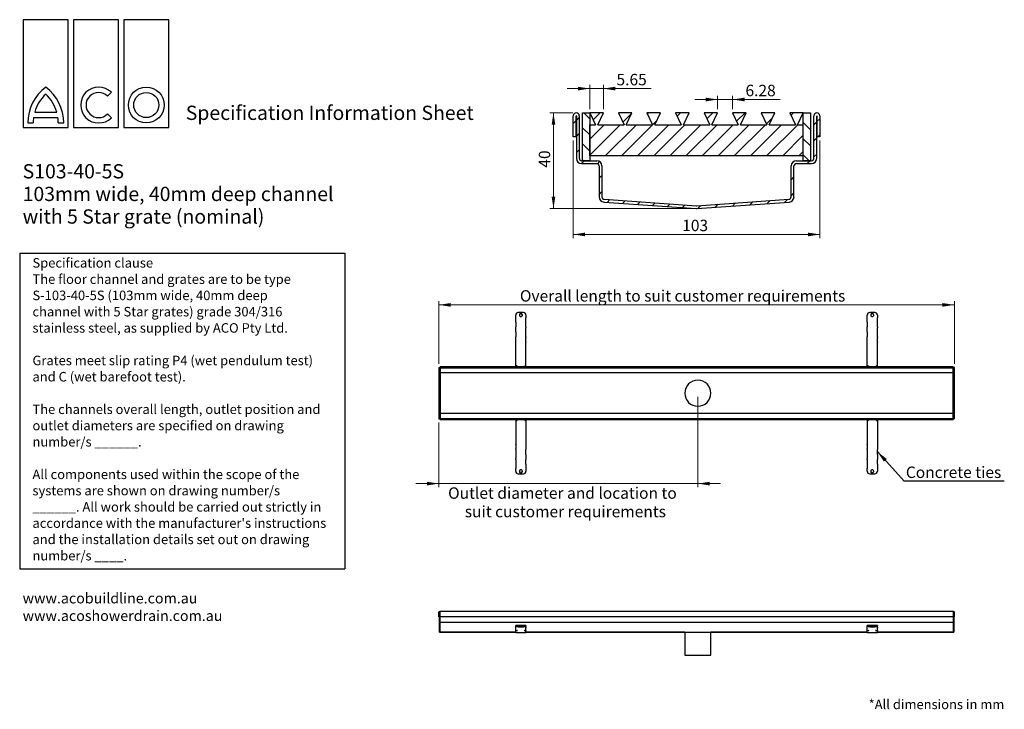
# Model space of a CAD drawing. Units: millimetres. Extents: x 11 to 488, y 7 to 200.
# Drawn here: x 11 to 285, y 7 to 199 of the extents above; entities that cross this region are included whole.
import ezdxf

# ---------------------------------------------------------------- set-up
doc = ezdxf.new("R2010")
doc.units = ezdxf.units.MM
doc.layers.add('FORMAT', color=7, linetype='Continuous')
doc.layers.add('GREY', color=8, linetype='Continuous')
doc.styles.add('SLDTEXTSTYLE0', font='TXT', dxfattribs={"width": 0.7})
doc.dimstyles.new('SLDDIMSTYLE0', dxfattribs={"dimtxt": 3.237012, "dimasz": 3.302, "dimexe": 0, "dimexo": 0.0625, "dimgap": 0.809253, "dimtad": 1, "dimlfac": 7, "dimrnd": 1e-09, "dimzin": 12, "dimdsep": 46, "dimtxsty": 'SLDTEXTSTYLE0', "dimsah": 1, "dimcen": 0.09, "dimadec": 0, "dimazin": 3, "dimtfac": 1, "dimtofl": 0, "dimtmove": 0, "dimatfit": 3, "dimfxl": 0, "dimfrac": 2, "dimtolj": 1, "dimtzin": 12, "dimarcsym": 0})
doc.dimstyles.new('SLDDIMSTYLE1', dxfattribs={"dimtxt": 3.237012, "dimasz": 3.302, "dimexe": 0, "dimexo": 0.0625, "dimgap": 0.809253, "dimtad": 1, "dimlfac": 7, "dimrnd": 1e-09, "dimzin": 12, "dimdsep": 46, "dimtxsty": 'SLDTEXTSTYLE0', "dimsah": 1, "dimcen": 0.09, "dimadec": 0, "dimazin": 3, "dimtfac": 1, "dimtmove": 0, "dimatfit": 0, "dimfxl": 0, "dimfrac": 2, "dimtolj": 1, "dimtzin": 12, "dimarcsym": 0})
doc.dimstyles.new('SLDDIMSTYLE2', dxfattribs={"dimtxt": 0.18, "dimasz": 3.302, "dimexe": 0, "dimexo": 0.0625, "dimgap": 0, "dimtad": 0, "dimtih": 1, "dimtoh": 1, "dimdec": 0, "dimrnd": 1e-09, "dimzin": 0, "dimdsep": 46, "dimtxsty": 'Standard', "dimsah": 1, "dimcen": 0.09, "dimadec": 0, "dimazin": 0, "dimtfac": 3.302, "dimtdec": 0, "dimtofl": 0, "dimtmove": 0, "dimatfit": 3, "dimfxl": 0, "dimfrac": 2, "dimtolj": 1, "dimtzin": 0, "dimarcsym": 0})
doc.dimstyles.new('SLDDIMSTYLE3', dxfattribs={"dimtxt": 3.237012, "dimasz": 3.302, "dimexe": 0, "dimexo": 0.0625, "dimgap": 0.809253, "dimtad": 1, "dimlfac": 1.5, "dimrnd": 1e-09, "dimzin": 12, "dimdsep": 46, "dimtxsty": 'SLDTEXTSTYLE0', "dimsah": 1, "dimcen": 0.09, "dimadec": 0, "dimazin": 3, "dimtfac": 1, "dimtofl": 0, "dimtmove": 0, "dimatfit": 3, "dimfxl": 0, "dimfrac": 2, "dimtolj": 1, "dimtzin": 12, "dimarcsym": 0})
doc.dimstyles.new('SLDDIMSTYLE4', dxfattribs={"dimtxt": 3.237012, "dimasz": 3.302, "dimexe": 0, "dimexo": 0.0625, "dimgap": 0.809253, "dimtad": 1, "dimdec": 0, "dimlfac": 1.5, "dimrnd": 1e-09, "dimzin": 12, "dimdsep": 46, "dimtxsty": 'SLDTEXTSTYLE0', "dimsah": 1, "dimcen": 0.09, "dimadec": 0, "dimazin": 3, "dimtfac": 1, "dimtdec": 0, "dimtofl": 0, "dimtmove": 0, "dimatfit": 3, "dimfxl": 0, "dimfrac": 2, "dimtolj": 1, "dimtzin": 12, "dimarcsym": 0})
doc.dimstyles.new('SLDDIMSTYLE5', dxfattribs={"dimtxt": 3.237012, "dimasz": 3.302, "dimexe": 0, "dimexo": 0.0625, "dimgap": 0.809253, "dimtad": 1, "dimlfac": 1.5, "dimrnd": 1e-09, "dimzin": 12, "dimdsep": 46, "dimtxsty": 'SLDTEXTSTYLE0', "dimsah": 1, "dimcen": 0.09, "dimadec": 0, "dimazin": 3, "dimtfac": 1, "dimtmove": 0, "dimatfit": 0, "dimfxl": 0, "dimfrac": 2, "dimtolj": 1, "dimtzin": 12, "dimarcsym": 0})

# ---------------------------------------------------------------- blocks, each defined once
blk = doc.blocks.new('SW_NOTE_0')
at = {"color": 0, "linetype": 'Continuous', "lineweight": 0, "char_height": 2.9104, "attachment_point": 1, "style": 'SLDTEXTSTYLE0'}
for s, insert in [('www.acobuildline.com.au', (0, 3.75)), ('www.acoshowerdrain.com.au', (0, -1.13))]:
    blk.add_mtext(s, dxfattribs=dict(at, insert=insert))
blk = doc.blocks.new('SW_NOTE_0_1')
at = {"color": 0, "linetype": 'Continuous', "lineweight": 0, "attachment_point": 1, "style": 'SLDTEXTSTYLE0'}
for s, insert, char_height in [('S103-40-5S', (0, 5.12), 3.969), ('103mm wide, 40mm deep channel', (0, -1.18), 3.9687), ('with 5 Star grate (nominal)', (0, -7.47), 3.9687)]:
    blk.add_mtext(s, dxfattribs=dict(at, insert=insert, char_height=char_height))
blk = doc.blocks.new('SW_NOTE_0_2')
at = {"color": 0, "linetype": 'Continuous', "lineweight": 0, "char_height": 2.6458, "attachment_point": 1, "style": 'SLDTEXTSTYLE0'}
for s, insert in [('Specification clause', (0, 3.41)), ('The floor channel and grates are to be type', (0, -1.12)), ('S-103-40-5S (103mm wide, 40mm deep', (0, -5.64)), ('channel with 5 Star grates) grade 304/316', (0, -10.17)), ('stainless steel, as supplied by ACO Pty Ltd.', (0, -14.7)), ('Grates meet slip rating P4 (wet pendulum test)', (0, -23.76)), ('and C (wet barefoot test).', (0, -28.28)), ('The channels overall length, outlet position and', (0, -37.34)), ('outlet diameters are specified on drawing', (0, -41.87)), ('number/s ______.', (0, -46.39)), ('All components used within the scope of the', (0, -55.45)), ('systems are shown on drawing number/s', (0, -59.98)), ('______. All work should be carried out strictly in', (0, -64.51)), ("accordance with the manufacturer's instructions", (0, -69.03)), ('and the installation details set out on drawing', (0, -73.56)), ('number/s ____.', (0, -78.09))]:
    blk.add_mtext(s, dxfattribs=dict(at, insert=insert))
blk = doc.blocks.new('_D')
at = {"color": 7, "linetype": 'Continuous', "lineweight": 0}
for p, q in [((127.97, 103.01), (127.97, 120.42)), ((127.97, 119.42), (271.54, 119.42)), ((271.54, 103.01), (271.54, 120.42))]:
    blk.add_line(p, q, dxfattribs=at)
at = {"color": 7, "linetype": 'Continuous', "lineweight": 18}
for points in [[(127.97, 119.42), (131.28, 118.91), (131.28, 119.92)], [(271.54, 119.42), (268.24, 119.92), (268.24, 118.91)]]:
    blk.add_solid(points, dxfattribs=at)
at = {"color": 7, "linetype": 'Continuous', "lineweight": 18, "insert": (150.57, 123.51), "char_height": 3.175, "attachment_point": 1, "style": 'SLDTEXTSTYLE0'}
blk.add_mtext('Overall length to suit customer requirements', dxfattribs=at)
blk = doc.blocks.new('_D_1')
at = {"color": 7, "linetype": 'Continuous', "lineweight": 0}
for p, q in [((200.12, 93.83), (200.12, 68.67)), ((127.97, 86.66), (127.97, 68.67)), ((127.97, 69.67), (121.62, 69.67)), ((127.97, 69.67), (200.12, 69.67)), ((200.12, 69.67), (206.47, 69.67))]:
    blk.add_line(p, q, dxfattribs=at)
at = {"color": 7, "linetype": 'Continuous', "lineweight": 18}
for points in [[(127.97, 69.67), (124.67, 70.17), (124.67, 69.16)], [(200.12, 69.67), (203.42, 69.16), (203.42, 70.17)]]:
    blk.add_solid(points, dxfattribs=at)
at = {"color": 7, "linetype": 'Continuous', "lineweight": 18, "char_height": 3.175, "attachment_point": 1, "style": 'SLDTEXTSTYLE0'}
for s, insert in [('Outlet diameter and location to', (130.57, 68.62)), ('suit customer requirements', (135.22, 63.47))]:
    blk.add_mtext(s, dxfattribs=dict(at, insert=insert))
blk = doc.blocks.new('SW_NOTE_0_3')
at = {"layer": 'GREY', "color": 0}
blk.add_line((27.86, 0), (0, 0), dxfattribs=at)
at = {"layer": 'GREY', "color": 0, "insert": (0.44, 4.06), "char_height": 3.175, "attachment_point": 1, "style": 'SLDTEXTSTYLE0'}
blk.add_mtext('Concrete ties', dxfattribs=at)
blk = doc.blocks.new('_D_2')
at = {"color": 7, "linetype": 'Continuous', "lineweight": 0}
for p, q in [((165.43, 165.21), (165.43, 138.02)), ((234.09, 165.21), (234.09, 138.02)), ((165.43, 139.02), (234.09, 139.02))]:
    blk.add_line(p, q, dxfattribs=at)
at = {"color": 7, "linetype": 'Continuous', "lineweight": 18}
for points in [[(165.43, 139.02), (168.73, 138.51), (168.73, 139.53)], [(234.09, 139.02), (230.79, 139.53), (230.79, 138.51)]]:
    blk.add_solid(points, dxfattribs=at)
at = {"color": 7, "linetype": 'Continuous', "lineweight": 18, "insert": (195.76, 143.11), "char_height": 3.175, "attachment_point": 1, "style": 'SLDTEXTSTYLE0'}
blk.add_mtext('103', dxfattribs=at)
blk = doc.blocks.new('_D_3')
at = {"color": 7, "linetype": 'Continuous', "lineweight": 0}
for p, q in [((165.26, 172.88), (158.91, 172.88)), ((159.91, 146.22), (159.91, 172.88)), ((198.76, 146.22), (158.91, 146.22))]:
    blk.add_line(p, q, dxfattribs=at)
at = {"color": 7, "linetype": 'Continuous', "lineweight": 18}
for points in [[(159.91, 172.88), (159.41, 169.58), (160.42, 169.58)], [(159.91, 146.22), (160.42, 149.52), (159.41, 149.52)]]:
    blk.add_solid(points, dxfattribs=at)
at = {"color": 7, "linetype": 'Continuous', "lineweight": 18, "insert": (155.82, 157.61), "char_height": 3.175, "attachment_point": 1, "rotation": 90, "style": 'SLDTEXTSTYLE0'}
blk.add_mtext('40', dxfattribs=at)
blk = doc.blocks.new('_D_4')
at = {"color": 7, "linetype": 'Continuous', "lineweight": 0}
for p, q in [((170.04, 179.62), (163.69, 179.62)), ((170.04, 173.88), (170.04, 180.62)), ((170.04, 179.62), (173.81, 179.62)), ((173.81, 173.88), (173.81, 180.62)), ((173.81, 179.62), (187.08, 179.62))]:
    blk.add_line(p, q, dxfattribs=at)
at = {"color": 7, "linetype": 'Continuous', "lineweight": 18}
for points in [[(170.04, 179.62), (166.74, 180.13), (166.74, 179.11)], [(173.81, 179.62), (177.11, 179.11), (177.11, 180.13)]]:
    blk.add_solid(points, dxfattribs=at)
at = {"color": 7, "linetype": 'Continuous', "lineweight": 18, "insert": (177.47, 183.71), "char_height": 3.175, "attachment_point": 1, "style": 'SLDTEXTSTYLE0'}
blk.add_mtext('5.65', dxfattribs=at)
blk = doc.blocks.new('_D_5')
at = {"color": 7, "linetype": 'Continuous', "lineweight": 0}
for p, q in [((205.62, 176.58), (199.27, 176.58)), ((205.62, 173.88), (205.62, 177.58)), ((205.62, 176.58), (209.81, 176.58)), ((209.81, 173.88), (209.81, 177.58)), ((209.81, 176.58), (223, 176.58))]:
    blk.add_line(p, q, dxfattribs=at)
at = {"color": 7, "linetype": 'Continuous', "lineweight": 18}
for points in [[(205.62, 176.58), (202.32, 177.09), (202.32, 176.07)], [(209.81, 176.58), (213.11, 176.07), (213.11, 177.09)]]:
    blk.add_solid(points, dxfattribs=at)
at = {"color": 7, "linetype": 'Continuous', "lineweight": 18, "insert": (213.38, 180.68), "char_height": 3.175, "attachment_point": 1, "style": 'SLDTEXTSTYLE0'}
blk.add_mtext('6.28', dxfattribs=at)

msp = doc.modelspace()

# ---------------------------------------------------------------- hatches: boundary and pattern name
at = {"linetype": 'Continuous', "lineweight": 18}
h = msp.add_hatch(dxfattribs=at)
h.set_pattern_fill('ANSI31', style=0)
edge = h.paths.add_edge_path(flags=0)
edge.add_line((226.0921, 158.0802), (226.0921, 149.4786))
edge.add_arc((225.4255, 149.4786), 0.6667, 274, 360, ccw=False)
edge.add_line((225.472, 148.8135), (199.8053, 147.0187))
edge.add_arc((199.7588, 147.6838), 0.6667, 266, 274, ccw=False)
edge.add_line((199.7123, 147.0187), (174.0456, 148.8135))
edge.add_arc((174.0921, 149.4786), 0.6667, 180, 266, ccw=False)
edge.add_line((173.4255, 149.4786), (173.4255, 158.0802))
edge.add_arc((171.9588, 158.0802), 1.4667, 360, 450)
edge.add_line((171.9588, 159.5469), (167.7588, 159.5469))
edge.add_arc((167.7588, 160.2135), 0.6667, 180, 270, ccw=False)
edge.add_line((167.0921, 160.2135), (167.0921, 172.0469))
edge.add_arc((166.2588, 172.0469), 0.8333, 0, 180)
edge.add_line((165.4255, 172.0469), (165.4255, 166.2135))
edge.add_line((165.4255, 166.2135), (166.2255, 166.2135))
edge.add_line((166.2255, 166.2135), (166.2255, 172.0469))
edge.add_arc((166.2588, 172.0469), 0.0333, 0, 180, ccw=False)
edge.add_line((166.2921, 172.0469), (166.2921, 160.2135))
edge.add_arc((167.7588, 160.2135), 1.4667, 180, 270)
edge.add_line((167.7588, 158.7469), (171.9588, 158.7469))
edge.add_arc((171.9588, 158.0802), 0.6667, 0, 90, ccw=False)
edge.add_line((172.6255, 158.0802), (172.6255, 149.4786))
edge.add_arc((174.0921, 149.4786), 1.4667, 180, 266)
edge.add_line((173.9898, 148.0155), (199.6565, 146.2207))
edge.add_arc((199.7588, 147.6838), 1.4667, 266, 274)
edge.add_line((199.8611, 146.2207), (225.5278, 148.0155))
edge.add_arc((225.4255, 149.4786), 1.4667, 274, 360)
edge.add_line((226.8921, 149.4786), (226.8921, 158.0802))
edge.add_arc((227.5588, 158.0802), 0.6667, 90, 180, ccw=False)
edge.add_line((227.5588, 158.7469), (231.7588, 158.7469))
edge.add_arc((231.7588, 160.2135), 1.4667, 270, 360)
edge.add_line((233.2255, 160.2135), (233.2255, 172.0469))
edge.add_arc((233.2588, 172.0469), 0.0333, 0, 180, ccw=False)
edge.add_line((233.2921, 172.0469), (233.2921, 166.2135))
edge.add_line((233.2921, 166.2135), (234.0921, 166.2135))
edge.add_line((234.0921, 166.2135), (234.0921, 172.0469))
edge.add_arc((233.2588, 172.0469), 0.8333, 0, 180)
edge.add_line((232.4255, 172.0469), (232.4255, 160.2135))
edge.add_arc((231.7588, 160.2135), 0.6667, 270, 360, ccw=False)
edge.add_line((231.7588, 159.5469), (227.5588, 159.5469))
edge.add_arc((227.5588, 158.0802), 1.4667, 90, 180)
h = msp.add_hatch(dxfattribs=at)
h.set_pattern_fill('ANSI31', angle=90, style=0)
h.paths.add_polyline_path([(168.0388, 159.5469), (170.0388, 159.5469), (170.0388, 172.8802), (168.0388, 172.8802)], flags=0)
h = msp.add_hatch(dxfattribs=at)
h.set_pattern_fill('ANSI31', style=0)
h.paths.add_polyline_path([(195.4685, 169.5464), (188.1425, 169.5464), (189.7121, 172.8802), (185.9455, 172.8802), (187.5151, 169.5464), (180.1891, 169.5464), (181.7588, 172.8802), (177.9921, 172.8802), (179.5618, 169.5464), (172.2358, 169.5464), (173.8055, 172.8802), (170.0388, 172.8802), (171.6085, 169.5464), (170.0388, 169.5464), (170.0388, 160.8802), (229.4788, 160.8802), (229.4788, 169.5464), (227.9091, 169.5464), (229.4788, 172.8802), (225.7121, 172.8802), (227.2818, 169.5464), (219.9558, 169.5464), (221.5255, 172.8802), (217.7588, 172.8802), (219.3285, 169.5464), (212.0025, 169.5464), (213.5721, 172.8802), (209.8055, 172.8802), (211.3751, 169.5464), (204.0491, 169.5464), (205.6188, 172.8802), (201.8521, 172.8802), (203.4218, 169.5464), (196.0958, 169.5464), (197.6655, 172.8802), (193.8988, 172.8802)], flags=0)
h = msp.add_hatch(dxfattribs=at)
h.set_pattern_fill('ANSI31', angle=90, style=0)
h.paths.add_polyline_path([(229.4788, 159.5469), (231.4788, 159.5469), (231.4788, 172.8802), (229.4788, 172.8802)], flags=0)

# ---------------------------------------------------------------- linework, layer by layer
at = {"color": 7, "linetype": 'Continuous', "lineweight": 25}
for p, q in [((24.7771, 198.7951), (12.2771, 198.7951)), ((12.2771, 198.7951), (12.2771, 168.7951)), ((24.7771, 168.7951), (24.7771, 198.7951)), ((38.7771, 198.7951), (26.2771, 198.7951)), ((26.2771, 198.7951), (26.2771, 168.7951)), ((38.7771, 168.7951), (38.7771, 198.7951)), ((40.2771, 198.7951), (40.2771, 168.7951)), ((52.7771, 198.7951), (40.2771, 198.7951)), ((52.7771, 168.7951), (52.7771, 198.7951)), ((35.7342, 177.52), (36.7949, 178.5807)), ((15.4441, 173.0451), (21.6101, 173.0451)), ((168.0388, 172.8802), (170.0388, 172.8802)), ((168.0388, 159.5469), (168.0388, 172.8802)), ((173.8055, 172.8802), (170.0388, 172.8802)), ((170.0388, 172.8802), (171.6085, 169.5464)), ((170.0388, 172.8802), (170.0388, 159.5469)), ((172.2358, 169.5464), (173.8055, 172.8802)), ((181.7588, 172.8802), (177.9921, 172.8802)), ((177.9921, 172.8802), (179.5618, 169.5464)), ((180.1891, 169.5464), (181.7588, 172.8802)), ((189.7121, 172.8802), (185.9455, 172.8802)), ((185.9455, 172.8802), (187.5151, 169.5464)), ((188.1425, 169.5464), (189.7121, 172.8802)), ((197.6655, 172.8802), (193.8988, 172.8802)), ((193.8988, 172.8802), (195.4685, 169.5464)), ((196.0958, 169.5464), (197.6655, 172.8802)), ((205.6188, 172.8802), (201.8521, 172.8802)), ((201.8521, 172.8802), (203.4218, 169.5464)), ((204.0491, 169.5464), (205.6188, 172.8802)), ((213.5721, 172.8802), (209.8055, 172.8802)), ((209.8055, 172.8802), (211.3751, 169.5464)), ((212.0025, 169.5464), (213.5721, 172.8802)), ((221.5255, 172.8802), (217.7588, 172.8802)), ((217.7588, 172.8802), (219.3285, 169.5464)), ((219.9558, 169.5464), (221.5255, 172.8802)), ((229.4788, 172.8802), (225.7121, 172.8802)), ((225.7121, 172.8802), (227.2818, 169.5464)), ((227.9091, 169.5464), (229.4788, 172.8802)), ((229.4788, 172.8802), (231.4788, 172.8802)), ((229.4788, 159.5469), (229.4788, 172.8802)), ((231.4788, 172.8802), (231.4788, 159.5469)), ((13.5271, 170.0451), (15.0271, 170.0451)), ((15.1299, 171.5451), (21.9244, 171.5451)), ((22.0271, 170.0451), (23.5271, 170.0451)), ((36.7949, 171.5096), (35.7342, 172.5703)), ((165.4255, 166.2135), (165.4255, 172.0469)), ((166.2255, 166.2135), (166.2255, 172.0469)), ((166.2921, 172.0469), (166.2921, 160.2135)), ((167.0921, 172.0469), (167.0921, 160.2135)), ((232.4255, 160.2135), (232.4255, 172.0469)), ((233.2255, 160.2135), (233.2255, 172.0469)), ((233.2921, 172.0469), (233.2921, 166.2135)), ((234.0921, 172.0469), (234.0921, 166.2135)), ((12.2771, 168.7951), (24.7771, 168.7951)), ((26.2771, 168.7951), (38.7771, 168.7951)), ((40.2771, 168.7951), (52.7771, 168.7951)), ((170.0388, 169.5464), (171.6085, 169.5464)), ((170.0388, 160.8802), (170.0388, 169.5464)), ((172.2358, 169.5464), (179.5618, 169.5464)), ((180.1891, 169.5464), (187.5151, 169.5464)), ((188.1425, 169.5464), (195.4685, 169.5464)), ((196.0958, 169.5464), (203.4218, 169.5464)), ((204.0491, 169.5464), (211.3751, 169.5464)), ((212.0025, 169.5464), (219.3285, 169.5464)), ((219.9558, 169.5464), (227.2818, 169.5464)), ((227.9091, 169.5464), (229.4788, 169.5464)), ((229.4788, 160.8802), (229.4788, 169.5464)), ((166.2255, 166.2135), (165.4255, 166.2135)), ((234.0921, 166.2135), (233.2921, 166.2135)), ((167.7588, 159.5469), (171.9588, 159.5469)), ((170.0388, 159.5469), (168.0388, 159.5469)), ((229.4788, 160.8802), (170.0388, 160.8802)), ((227.5588, 159.5469), (231.7588, 159.5469)), ((231.4788, 159.5469), (229.4788, 159.5469)), ((167.7588, 158.7469), (171.9588, 158.7469)), ((172.6255, 158.0802), (172.6255, 149.4786)), ((173.4255, 158.0802), (173.4255, 149.4786)), ((226.0921, 149.4786), (226.0921, 158.0802)), ((226.8921, 149.4786), (226.8921, 158.0802)), ((227.5588, 158.7469), (231.7588, 158.7469)), ((174.0456, 148.8135), (199.7123, 147.0187)), ((199.8053, 147.0187), (225.472, 148.8135)), ((173.9898, 148.0155), (199.6565, 146.2207)), ((199.8611, 146.2207), (225.5278, 148.0155)), ((149.4017, 115.9768), (149.4017, 116.5688)), ((149.4017, 115.7758), (149.4017, 115.9768)), ((149.4017, 114.6198), (149.4017, 115.7758)), ((151.5445, 117.2635), (150.1159, 117.2635)), ((152.2588, 116.5688), (152.2588, 115.9768)), ((152.2588, 115.9768), (152.2588, 115.7758)), ((152.2588, 114.6198), (152.2588, 115.7758)), ((247.2588, 115.9768), (247.2588, 116.5688)), ((247.2588, 115.7758), (247.2588, 115.9768)), ((247.2588, 114.6198), (247.2588, 115.7758)), ((249.4017, 117.2635), (247.9731, 117.2635)), ((250.1159, 116.5688), (250.1159, 115.9768)), ((250.1159, 115.9768), (250.1159, 115.7758)), ((250.1159, 114.6198), (250.1159, 115.7758)), ((149.4017, 114.6198), (149.4017, 114.4659)), ((149.4017, 114.4659), (149.4017, 113.2579)), ((149.4017, 113.0569), (149.4017, 113.2579)), ((149.4017, 111.9009), (149.4017, 113.0569)), ((152.2588, 114.4659), (152.2588, 114.6198)), ((152.2588, 113.2579), (152.2588, 114.4659)), ((152.2588, 113.2579), (152.2588, 113.0569)), ((152.2588, 111.9009), (152.2588, 113.0569)), ((247.2588, 114.6198), (247.2588, 114.4659)), ((247.2588, 114.4659), (247.2588, 113.2579)), ((247.2588, 113.0569), (247.2588, 113.2579)), ((247.2588, 111.9009), (247.2588, 113.0569)), ((250.1159, 114.4659), (250.1159, 114.6198)), ((250.1159, 113.2579), (250.1159, 114.4659)), ((250.1159, 113.2579), (250.1159, 113.0569)), ((250.1159, 111.9009), (250.1159, 113.0569)), ((149.4017, 111.9009), (149.4017, 111.747)), ((149.4017, 111.747), (149.4017, 110.539)), ((149.4017, 110.338), (149.4017, 110.539)), ((149.4017, 109.1435), (149.4017, 110.338)), ((152.2588, 111.747), (152.2588, 111.9009)), ((152.2588, 110.539), (152.2588, 111.747)), ((152.2588, 110.539), (152.2588, 110.338)), ((152.2588, 109.1435), (152.2588, 110.338)), ((247.2588, 111.9009), (247.2588, 111.747)), ((247.2588, 111.747), (247.2588, 110.539)), ((247.2588, 110.338), (247.2588, 110.539)), ((247.2588, 109.1435), (247.2588, 110.338)), ((250.1159, 111.747), (250.1159, 111.9009)), ((250.1159, 110.539), (250.1159, 111.747)), ((250.1159, 110.539), (250.1159, 110.338)), ((250.1159, 109.1435), (250.1159, 110.338)), ((149.4017, 109.0674), (149.4017, 109.1435)), ((149.4017, 102.4801), (149.4017, 109.0674)), ((152.2588, 109.1435), (152.2588, 109.0674)), ((152.2588, 102.4801), (152.2588, 109.0674)), ((247.2588, 109.0674), (247.2588, 109.1435)), ((247.2588, 102.4801), (247.2588, 109.0674)), ((250.1159, 109.1435), (250.1159, 109.0674)), ((250.1159, 102.4801), (250.1159, 109.0674)), ((127.9731, 102.0053), (128.3302, 102.0053)), ((127.9731, 102.0053), (127.9731, 87.6625)), ((128.3302, 101.8339), (128.3302, 102.1911)), ((271.1874, 102.1911), (128.3302, 102.1911)), ((128.3302, 101.8339), (128.3302, 87.8339)), ((271.1874, 101.8339), (128.3302, 101.8339)), ((271.1874, 102.1911), (271.1874, 101.8339)), ((271.5445, 102.0053), (271.1874, 102.0053)), ((271.1874, 87.8339), (271.1874, 101.8339)), ((271.5445, 87.6625), (271.5445, 102.0053)), ((271.1874, 100.4768), (128.3302, 100.4768)), ((271.1874, 89.1911), (128.3302, 89.1911)), ((128.3302, 87.4768), (128.3302, 87.8339)), ((128.3302, 87.8339), (271.1874, 87.8339)), ((271.1874, 87.8339), (271.1874, 87.4768)), ((127.9731, 87.6625), (128.3302, 87.6625)), ((128.3302, 87.4768), (271.1874, 87.4768)), ((149.4017, 87.1877), (149.4017, 80.6005)), ((152.2588, 87.1877), (152.2588, 80.6005)), ((247.2588, 87.1877), (247.2588, 80.6005)), ((250.1159, 87.1877), (250.1159, 80.6005)), ((271.5445, 87.6625), (271.1874, 87.6625)), ((149.4017, 80.5243), (149.4017, 80.6005)), ((149.4017, 80.5243), (149.4017, 79.3298)), ((152.2588, 80.6005), (152.2588, 80.5243)), ((152.2588, 80.5243), (152.2588, 79.3298)), ((247.2588, 80.5243), (247.2588, 80.6005)), ((247.2588, 80.5243), (247.2588, 79.3298)), ((250.1159, 80.6005), (250.1159, 80.5243)), ((250.1159, 80.5243), (250.1159, 79.3298)), ((149.4017, 79.1288), (149.4017, 79.3298)), ((149.4017, 79.1288), (149.4017, 77.9208)), ((149.4017, 77.9208), (149.4017, 77.7669)), ((149.4017, 77.7669), (149.4017, 76.6109)), ((152.2588, 79.3298), (152.2588, 79.1288)), ((152.2588, 77.9208), (152.2588, 79.1288)), ((152.2588, 77.7669), (152.2588, 77.9208)), ((152.2588, 77.7669), (152.2588, 76.6109)), ((247.2588, 79.1288), (247.2588, 79.3298)), ((247.2588, 79.1288), (247.2588, 77.9208)), ((247.2588, 77.9208), (247.2588, 77.7669)), ((247.2588, 77.7669), (247.2588, 76.6109)), ((250.1159, 79.3298), (250.1159, 79.1288)), ((250.1159, 77.9208), (250.1159, 79.1288)), ((250.1159, 77.7669), (250.1159, 77.9208)), ((250.1159, 77.7669), (250.1159, 76.6109)), ((149.4017, 76.4099), (149.4017, 76.6109)), ((149.4017, 76.4099), (149.4017, 75.2019)), ((149.4017, 75.2019), (149.4017, 75.048)), ((149.4017, 75.048), (149.4017, 73.892)), ((152.2588, 76.6109), (152.2588, 76.4099)), ((152.2588, 75.2019), (152.2588, 76.4099)), ((152.2588, 75.048), (152.2588, 75.2019)), ((152.2588, 75.048), (152.2588, 73.892)), ((247.2588, 76.4099), (247.2588, 76.6109)), ((247.2588, 76.4099), (247.2588, 75.2019)), ((247.2588, 75.2019), (247.2588, 75.048)), ((247.2588, 75.048), (247.2588, 73.892)), ((250.1159, 76.6109), (250.1159, 76.4099)), ((250.1159, 75.2019), (250.1159, 76.4099)), ((250.1159, 75.048), (250.1159, 75.2019)), ((250.1159, 75.048), (250.1159, 73.892)), ((149.4017, 73.691), (149.4017, 73.892)), ((149.4017, 73.099), (149.4017, 73.691)), ((150.1159, 72.4044), (151.5445, 72.4044)), ((152.2588, 73.892), (152.2588, 73.691)), ((152.2588, 73.691), (152.2588, 73.099)), ((247.2588, 73.691), (247.2588, 73.892)), ((247.2588, 73.099), (247.2588, 73.691)), ((247.9731, 72.4044), (249.4017, 72.4044)), ((250.1159, 73.892), (250.1159, 73.691)), ((250.1159, 73.691), (250.1159, 73.099)), ((127.9731, 32.6143), (127.9731, 33.8643)), ((127.9731, 33.8643), (128.1445, 33.8643)), ((128.1445, 32.6143), (128.1445, 33.8643)), ((128.1588, 33.8643), (128.3302, 33.8643)), ((128.1588, 31.3286), (128.1588, 33.8643)), ((271.1874, 34.0429), (128.3302, 34.0429)), ((128.3302, 33.8643), (128.3302, 34.0429)), ((128.3302, 32.6143), (128.3302, 33.8643)), ((271.1874, 34.0429), (271.1874, 33.8643)), ((271.1874, 33.8643), (271.1874, 32.6143)), ((271.3588, 33.8643), (271.3588, 31.3286)), ((271.3731, 32.6143), (271.3731, 33.8643)), ((271.5445, 32.6143), (271.5445, 33.8643)), ((127.9731, 32.6143), (128.1445, 32.6143)), ((128.1588, 31.3286), (128.3302, 31.3286)), ((128.1588, 31.0143), (128.1588, 31.3286)), ((128.1588, 31.0143), (128.3302, 31.0143)), ((128.1588, 30.8715), (128.1588, 31.0143)), ((128.1588, 30.8715), (128.3302, 30.8715)), ((128.1588, 29.0283), (128.1588, 30.8715)), ((128.3302, 31.3286), (128.3302, 32.6143)), ((271.1874, 32.6143), (128.3302, 32.6143)), ((128.3302, 31.0143), (128.3302, 31.3286)), ((128.3302, 30.8715), (128.3302, 31.0143)), ((271.1874, 31.0143), (128.3302, 31.0143)), ((128.3302, 29.0283), (128.3302, 30.8715)), ((152.2588, 30.2142), (149.4017, 30.2142)), ((149.4017, 30.205), (149.4017, 30.2142)), ((149.4017, 30.0633), (149.4017, 30.205)), ((152.2588, 30.2142), (152.2588, 30.205)), ((152.2588, 30.205), (152.2588, 30.0633)), ((250.1159, 30.2142), (247.2588, 30.2142)), ((247.2588, 30.205), (247.2588, 30.2142)), ((247.2588, 30.0633), (247.2588, 30.205)), ((250.1159, 30.2142), (250.1159, 30.205)), ((250.1159, 30.205), (250.1159, 30.0633)), ((271.1874, 32.6143), (271.1874, 31.3286)), ((271.1874, 31.3286), (271.1874, 31.0143)), ((271.3588, 31.0143), (271.1874, 31.0143)), ((271.1874, 31.0143), (271.1874, 30.8715)), ((271.3588, 30.8715), (271.1874, 30.8715)), ((271.1874, 30.8715), (271.1874, 29.0283)), ((271.3588, 31.3286), (271.3588, 31.0143)), ((271.3588, 31.0143), (271.3588, 30.8715)), ((271.3588, 30.8715), (271.3588, 29.0283)), ((271.3731, 32.6143), (271.5445, 32.6143)), ((128.1588, 29.0283), (128.3302, 29.0283)), ((128.1588, 28.7148), (128.1588, 29.0283)), ((128.1588, 28.7148), (128.3302, 28.7148)), ((128.1588, 28.3302), (128.1588, 28.7148)), ((128.1588, 28.3302), (128.3302, 28.3302)), ((128.1588, 28.3294), (128.1588, 28.3302)), ((128.1588, 28.3294), (128.3302, 28.3294)), ((128.3302, 28.7148), (128.3302, 29.0283)), ((128.3302, 28.3302), (128.3302, 28.7148)), ((128.3302, 28.3294), (128.3302, 28.3302)), ((128.3302, 28.3294), (149.4017, 28.3294)), ((149.4017, 29.9869), (149.4017, 30.0633)), ((149.4017, 29.6634), (149.4017, 29.9869)), ((149.4017, 29.6401), (149.4017, 29.6634)), ((149.4017, 29.4733), (149.4017, 29.6401)), ((149.4017, 29.45), (149.4017, 29.4733)), ((149.4017, 29.268), (149.4017, 29.45)), ((149.4017, 29.268), (149.4017, 29.2456)), ((149.4017, 28.7849), (149.4017, 29.2456)), ((149.4017, 28.7849), (149.4017, 28.7152)), ((149.4017, 28.2518), (149.4017, 28.7152)), ((149.4017, 28.2518), (152.2588, 28.2518)), ((150.1159, 29.8971), (151.5445, 29.8971)), ((150.1159, 29.8206), (151.5445, 29.8206)), ((152.2588, 29.9869), (152.2588, 30.0633)), ((152.2588, 29.6634), (152.2588, 29.9869)), ((152.2588, 29.6634), (152.2588, 29.6401)), ((152.2588, 29.4733), (152.2588, 29.6401)), ((152.2588, 29.4733), (152.2588, 29.45)), ((152.2588, 29.268), (152.2588, 29.45)), ((152.2588, 29.2456), (152.2588, 29.268)), ((152.2588, 28.7849), (152.2588, 29.2456)), ((152.2588, 28.7849), (152.2588, 28.7152)), ((152.2588, 28.2518), (152.2588, 28.7152)), ((152.2588, 28.3294), (196.4874, 28.3294)), ((196.4874, 28.3302), (199.6332, 28.3302)), ((196.4874, 28.3294), (196.4874, 21.9016)), ((199.6332, 28.3302), (203.7445, 28.3302)), ((203.7445, 28.3294), (247.2588, 28.3294)), ((203.7445, 21.9016), (203.7445, 28.3294)), ((247.2588, 29.9869), (247.2588, 30.0633)), ((247.2588, 29.6634), (247.2588, 29.9869)), ((247.2588, 29.6401), (247.2588, 29.6634)), ((247.2588, 29.4733), (247.2588, 29.6401)), ((247.2588, 29.45), (247.2588, 29.4733)), ((247.2588, 29.268), (247.2588, 29.45)), ((247.2588, 29.268), (247.2588, 29.2456)), ((247.2588, 28.7849), (247.2588, 29.2456)), ((247.2588, 28.7849), (247.2588, 28.7152)), ((247.2588, 28.2518), (247.2588, 28.7152)), ((247.2588, 28.2518), (250.1159, 28.2518)), ((247.9731, 29.8971), (249.4017, 29.8971)), ((247.9731, 29.8206), (249.4017, 29.8206)), ((250.1159, 29.9869), (250.1159, 30.0633)), ((250.1159, 29.6634), (250.1159, 29.9869)), ((250.1159, 29.6634), (250.1159, 29.6401)), ((250.1159, 29.4733), (250.1159, 29.6401)), ((250.1159, 29.4733), (250.1159, 29.45)), ((250.1159, 29.268), (250.1159, 29.45)), ((250.1159, 29.2456), (250.1159, 29.268)), ((250.1159, 28.7849), (250.1159, 29.2456)), ((250.1159, 28.7849), (250.1159, 28.7152)), ((250.1159, 28.2518), (250.1159, 28.7152)), ((250.1159, 28.3294), (271.1874, 28.3294)), ((271.3588, 29.0283), (271.1874, 29.0283)), ((271.1874, 29.0283), (271.1874, 28.7148)), ((271.3588, 28.7148), (271.1874, 28.7148)), ((271.1874, 28.7148), (271.1874, 28.3302)), ((271.3588, 28.3302), (271.1874, 28.3302)), ((271.1874, 28.3302), (271.1874, 28.3294)), ((271.1874, 28.3294), (271.3588, 28.3294)), ((271.3588, 29.0283), (271.3588, 28.7148)), ((271.3588, 28.7148), (271.3588, 28.3302)), ((271.3588, 28.3302), (271.3588, 28.3294)), ((196.4874, 21.9016), (199.6332, 21.9016)), ((199.6332, 21.9016), (203.7445, 21.9016))]:
    msp.add_line(p, q, dxfattribs=at)
at = {"color": 8, "linetype": 'Continuous', "lineweight": 25}
for p, q in [((149.4017, 28.3302), (128.3302, 28.3302)), ((196.4874, 28.3302), (152.2588, 28.3302)), ((247.2588, 28.3302), (203.7445, 28.3302)), ((271.1874, 28.3302), (250.1159, 28.3302))]:
    msp.add_line(p, q, dxfattribs=at)
at = {"color": 7, "linetype": 'Continuous', "lineweight": 25, "flags": 128}
for points in [[(150.8302, 116.152), (150.9768, 116.1771), (151.1057, 116.2495), (151.2014, 116.3604), (151.2523, 116.4964), (151.2523, 116.6412), (151.2014, 116.7772), (151.1057, 116.8881), (150.9768, 116.9604), (150.8302, 116.9856), (150.6837, 116.9604), (150.5548, 116.8881), (150.4591, 116.7772), (150.4082, 116.6412), (150.4082, 116.4964), (150.4591, 116.3604), (150.5548, 116.2495), (150.6837, 116.1771), (150.8302, 116.152)], [(248.6874, 116.152), (248.834, 116.1771), (248.9629, 116.2495), (249.0585, 116.3604), (249.1094, 116.4964), (249.1094, 116.6412), (249.0585, 116.7772), (248.9629, 116.8881), (248.834, 116.9604), (248.6874, 116.9856), (248.5408, 116.9604), (248.4119, 116.8881), (248.3162, 116.7772), (248.2653, 116.6412), (248.2653, 116.4964), (248.3162, 116.3604), (248.4119, 116.2495), (248.5408, 116.1771), (248.6874, 116.152)], [(150.8302, 73.5158), (150.6837, 73.4907), (150.5548, 73.4183), (150.4591, 73.3074), (150.4082, 73.1714), (150.4082, 73.0267), (150.4591, 72.8906), (150.5548, 72.7797), (150.6837, 72.7074), (150.8302, 72.6822), (150.9768, 72.7074), (151.1057, 72.7797), (151.2014, 72.8906), (151.2523, 73.0267), (151.2523, 73.1714), (151.2014, 73.3074), (151.1057, 73.4183), (150.9768, 73.4907), (150.8302, 73.5158)], [(248.6874, 73.5158), (248.5408, 73.4907), (248.4119, 73.4183), (248.3162, 73.3074), (248.2653, 73.1714), (248.2653, 73.0267), (248.3162, 72.8906), (248.4119, 72.7797), (248.5408, 72.7074), (248.6874, 72.6822), (248.834, 72.7074), (248.9629, 72.7797), (249.0585, 72.8906), (249.1094, 73.0267), (249.1094, 73.1714), (249.0585, 73.3074), (248.9629, 73.4183), (248.834, 73.4907), (248.6874, 73.5158)], [(150.8302, 30.163), (150.6837, 30.157), (150.5548, 30.1397), (150.4591, 30.1132), (150.4082, 30.0806), (150.4082, 30.046), (150.4591, 30.0134), (150.5548, 29.9869), (150.6837, 29.9696), (150.8302, 29.9636), (150.9768, 29.9696), (151.1057, 29.9869), (151.2014, 30.0134), (151.2523, 30.046), (151.2523, 30.0806), (151.2014, 30.1132), (151.1057, 30.1397), (150.9768, 30.157), (150.8302, 30.163)], [(248.6874, 30.163), (248.5408, 30.157), (248.4119, 30.1397), (248.3162, 30.1132), (248.2653, 30.0806), (248.2653, 30.046), (248.3162, 30.0134), (248.4119, 29.9869), (248.5408, 29.9696), (248.6874, 29.9636), (248.834, 29.9696), (248.9629, 29.9869), (249.0585, 30.0134), (249.1094, 30.046), (249.1094, 30.0806), (249.0585, 30.1132), (248.9629, 30.1397), (248.834, 30.157), (248.6874, 30.163)], [(149.4017, 30.0633), (149.4154, 30.0309), (149.456, 29.9997), (149.522, 29.9709), (149.6109, 29.9457), (149.7191, 29.9251), (149.8426, 29.9097), (149.9766, 29.9003), (150.1159, 29.8971)], [(150.1159, 29.8206), (149.9766, 29.8238), (149.8426, 29.8333), (149.7191, 29.8487), (149.6109, 29.8693), (149.522, 29.8945), (149.456, 29.9233), (149.4154, 29.9544), (149.4017, 29.9869)], [(149.4017, 28.7849), (149.5727, 28.7828), (149.7231, 28.7768), (149.8347, 28.7675), (149.8941, 28.7561), (149.8941, 28.744), (149.8347, 28.7326), (149.7231, 28.7233), (149.5727, 28.7173), (149.4017, 28.7152)], [(151.5445, 29.8971), (151.6839, 29.9003), (151.8179, 29.9097), (151.9414, 29.9251), (152.0496, 29.9457), (152.1384, 29.9709), (152.2044, 29.9997), (152.2451, 30.0309), (152.2588, 30.0633)], [(152.2588, 29.9869), (152.2451, 29.9544), (152.2044, 29.9233), (152.1384, 29.8945), (152.0496, 29.8693), (151.9414, 29.8487), (151.8179, 29.8333), (151.6839, 29.8238), (151.5445, 29.8206)], [(152.2588, 28.7152), (152.0878, 28.7173), (151.9374, 28.7233), (151.8258, 28.7326), (151.7664, 28.744), (151.7664, 28.7561), (151.8258, 28.7675), (151.9374, 28.7768), (152.0878, 28.7828), (152.2588, 28.7849)], [(247.2588, 30.0633), (247.2725, 30.0309), (247.3132, 29.9997), (247.3792, 29.9709), (247.468, 29.9457), (247.5763, 29.9251), (247.6997, 29.9097), (247.8337, 29.9003), (247.9731, 29.8971)], [(247.9731, 29.8206), (247.8337, 29.8238), (247.6997, 29.8333), (247.5763, 29.8487), (247.468, 29.8693), (247.3792, 29.8945), (247.3132, 29.9233), (247.2725, 29.9544), (247.2588, 29.9869)], [(247.2588, 28.7849), (247.4298, 28.7828), (247.5802, 28.7768), (247.6918, 28.7675), (247.7512, 28.7561), (247.7512, 28.744), (247.6918, 28.7326), (247.5802, 28.7233), (247.4298, 28.7173), (247.2588, 28.7152)], [(249.4017, 29.8971), (249.541, 29.9003), (249.675, 29.9097), (249.7985, 29.9251), (249.9067, 29.9457), (249.9956, 29.9709), (250.0616, 29.9997), (250.1022, 30.0309), (250.1159, 30.0633)], [(250.1159, 29.9869), (250.1022, 29.9544), (250.0616, 29.9233), (249.9956, 29.8945), (249.9067, 29.8693), (249.7985, 29.8487), (249.675, 29.8333), (249.541, 29.8238), (249.4017, 29.8206)], [(250.1159, 28.7152), (249.9449, 28.7173), (249.7946, 28.7233), (249.6829, 28.7326), (249.6235, 28.744), (249.6235, 28.7561), (249.6829, 28.7675), (249.7946, 28.7768), (249.9449, 28.7828), (250.1159, 28.7849)]]:
    msp.add_lwpolyline(points, dxfattribs=at)
at = {"color": 7, "linetype": 'Continuous', "lineweight": 25}
for radius in [5, 3.5]:
    msp.add_circle((46.5271, 175.0451), radius, dxfattribs=at)
for centre, radius, start, end in [((26.0271, 170.0451), 12.5, 126.869898, 180), ((11.0271, 170.0451), 12.5, 0, 53.130102), ((33.2593, 175.0451), 5, 45, 315), ((33.2593, 175.0451), 3.5, 45, 315), ((26.0271, 170.0451), 11, 132.985886, 164.17338), ((11.0271, 170.0451), 11, 15.82662, 47.014114), ((166.2588, 172.0469), 0.8333, 0, 180), ((233.2588, 172.0469), 0.8333, 0, 180), ((26.0271, 170.0451), 11, 172.16252, 180), ((11.0271, 170.0451), 11, 0, 7.83748), ((166.2588, 172.0469), 0.0333, 0, 180), ((233.2588, 172.0469), 0.0333, 0, 180), ((167.7588, 160.2135), 1.4667, 180, 270), ((167.7588, 160.2135), 0.6667, 180, 270), ((171.9588, 158.0802), 1.4667, 0, 90), ((227.5588, 158.0802), 1.4667, 90, 180), ((231.7588, 160.2135), 1.4667, 270, 0), ((231.7588, 160.2135), 0.6667, 270, 0), ((171.9588, 158.0802), 0.6667, 0, 90), ((227.5588, 158.0802), 0.6667, 90, 180), ((174.0921, 149.4786), 1.4667, 180, 266), ((174.0921, 149.4786), 0.6667, 180, 266), ((225.4255, 149.4786), 0.6667, 274, 0), ((225.4255, 149.4786), 1.4667, 274, 0), ((199.7588, 147.6838), 1.4667, 266, 274), ((199.7588, 147.6838), 0.6667, 266, 274), ((150.1063, 116.5588), 0.7047, 89.213601, 179.191398), ((150.8302, 116.5423), 0.4288, 2.321986, 177.677964), ((151.5542, 116.5588), 0.7047, 0.808602, 90.786399), ((247.9634, 116.5588), 0.7047, 89.213601, 179.191398), ((248.6874, 116.5423), 0.4288, 2.319527, 177.680443), ((249.4113, 116.5588), 0.7047, 0.808602, 90.786399), ((149.402, 101.9801), 0.4999, 24.954257, 90.041664), ((152.2584, 101.9801), 0.4999, 89.958336, 155.045743), ((247.2592, 101.9801), 0.4999, 24.954257, 90.041664), ((250.1156, 101.9801), 0.4999, 89.958336, 155.045743), ((200.1159, 94.8339), 3.6286, 0.157353, 179.842647), ((200.1159, 94.8339), 3.6286, 180.157353, 359.842647), ((149.402, 87.6877), 0.4999, 269.958336, 335.045743), ((152.2584, 87.6877), 0.4999, 204.954257, 270.041664), ((247.2592, 87.6877), 0.4999, 269.958336, 335.045743), ((250.1156, 87.6877), 0.4999, 204.954257, 270.041664), ((150.1063, 73.109), 0.7047, 180.808602, 270.786399), ((150.8302, 73.1255), 0.4288, 182.323868, 357.676231), ((151.5542, 73.109), 0.7047, 269.213601, 359.191398), ((247.9634, 73.109), 0.7047, 180.808602, 270.786399), ((248.6874, 73.1255), 0.4288, 182.321475, 357.678466), ((249.4113, 73.109), 0.7047, 269.213601, 359.191398), ((128.1517, 33.8643), 0.1786, 0, 180), ((128.1517, 33.8643), 0.00714, 0, 180), ((271.3659, 33.8643), 0.1786, 0, 180), ((271.3659, 33.8643), 0.00714, 0, 180), ((150.7661, 29.199), 0.89, 85.868441, 112.013573), ((150.8944, 29.199), 0.89, 67.986427, 94.131559), ((248.6233, 29.199), 0.89, 85.868441, 112.013573), ((248.7515, 29.199), 0.89, 67.986427, 94.131559)]:
    msp.add_arc(centre, radius, start, end, dxfattribs=at)
for points, knots in [([(196.4874, 94.8439), (196.4874, 94.8406), (196.4874, 94.8356), (196.4874, 94.8289), (196.4874, 94.8256), (196.4874, 94.8239)], [0, 0, 0, 0, 0.49874034, 0.749216463, 1, 1, 1, 1]), ([(203.7445, 94.8239), (203.7445, 94.8273), (203.7445, 94.8322), (203.7445, 94.8389), (203.7445, 94.8422), (203.7445, 94.8439)], [0, 0, 0, 0, 0.49874034, 0.74921646, 1, 1, 1, 1]), ([(196.4874, 28.3294), (196.4874, 28.3294), (196.4874, 28.3293), (196.4874, 28.3297), (196.4874, 28.3302)], [0, 0, 0, 0, 0.00179779, 1, 1, 1, 1]), ([(203.7445, 28.3302), (203.7445, 28.3299), (203.7445, 28.3295), (203.7445, 28.3294), (203.7445, 28.3294)], [0, 0, 0, 0, 0.50089903, 1, 1, 1, 1])]:
    msp.add_open_spline(points, degree=3, knots=knots, dxfattribs=at)
at = {"layer": 'FORMAT'}
for p, q in [((11.2732, 133.7677), (101.7886, 133.7677)), ((11.2732, 133.7677), (11.2732, 45.9389)), ((101.7886, 133.7677), (101.7886, 45.9389)), ((11.2732, 45.9389), (101.7886, 45.9389))]:
    msp.add_line(p, q, dxfattribs=at)

# ---------------------------------------------------------------- block references
at = {"color": 7, "linetype": 'Continuous', "lineweight": 0}
for name, p in [('SW_NOTE_0_1', (12.0947, 153.4648)), ('SW_NOTE_0_2', (14.8291, 129.0207)), ('SW_NOTE_0', (12.0947, 35.4696))]:
    msp.add_blockref(name, p, dxfattribs=at)
at = {"layer": 'GREY'}
msp.add_blockref('SW_NOTE_0_3', (257.599, 70.3448), dxfattribs=at)

# ---------------------------------------------------------------- texts
at = {"color": 7, "linetype": 'Continuous', "lineweight": 0, "attachment_point": 1, "style": 'SLDTEXTSTYLE0'}
for s, insert, char_height in [('Specification Information Sheet', (57.5163, 174.8585), 3.96875), ('*All dimensions in mm', (247.6869, 9.5354), 2.645833)]:
    msp.add_mtext(s, dxfattribs=dict(at, insert=insert, char_height=char_height))

# ---------------------------------------------------------------- dimensions: what is measured, and where the dimension line sits
at = {"color": 7, "linetype": 'Continuous', "lineweight": 18}
for base, p1, p2, angle, dimstyle, picture, middle in [((173.8055, 179.6174), (170.0388, 172.8802), (173.8055, 172.8802), 0, 'SLDDIMSTYLE5', '_D_4', (182.2752, 179.6174)), ((159.914, 172.8802), (199.7588, 146.2171), (166.2588, 172.8802), 90, 'SLDDIMSTYLE4', '_D_3', (159.914, 160.3041))]:
    dim = msp.add_linear_dim(base=base, p1=p1, p2=p2, angle=angle, dimstyle=dimstyle, dxfattribs=at)
    dim.commit()
    dim.dimension.update_dxf_attribs({"geometry": picture, "text_midpoint": middle, "dimtype": 160})
for base, p1, p2, dimstyle, picture, middle in [((209.8055, 176.5824), (205.6188, 172.8802), (209.8055, 172.8802), 'SLDDIMSTYLE5', '_D_5', (218.1942, 176.5824)), ((234.0921, 139.0213), (165.4255, 166.2135), (234.0921, 166.2135), 'SLDDIMSTYLE3', '_D_2', (199.7947, 139.0213)), ((200.1159, 59.3779), (127.9731, 87.6625), (200.1159, 94.8339), 'SLDDIMSTYLE1', '_D_1', (164.6067, 59.3779))]:
    dim = msp.add_linear_dim(base=base, p1=p1, p2=p2, dimstyle=dimstyle, dxfattribs=at)
    dim.commit()
    dim.dimension.update_dxf_attribs({"geometry": picture, "text_midpoint": middle, "dimtype": 160})
dim = msp.add_linear_dim(base=(271.5445, 119.4162), p1=(127.9731, 102.0053), p2=(271.5445, 102.0053), text='Overall length to suit customer requirements', dimstyle='SLDDIMSTYLE0', dxfattribs=at)
dim.commit()
dim.dimension.update_dxf_attribs({"geometry": '_D', "text_midpoint": (198.4842, 119.4162), "dimtype": 160})

# ---------------------------------------------------------------- leaders
at = {"layer": 'GREY'}
msp.add_leader([(250.1159, 78.577), (257.599, 70.3448)], dimstyle='SLDDIMSTYLE2', dxfattribs=at)

doc.saveas('drawing.dxf')
